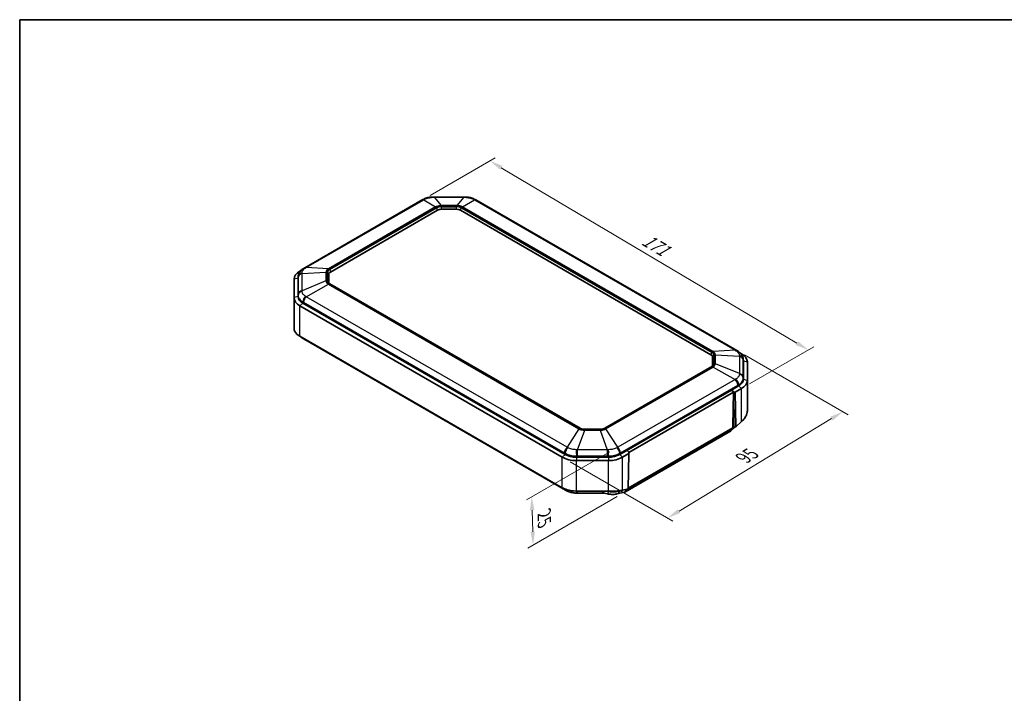
# Model space of a CAD drawing. Units: millimetres. Extents: x 29 to 3187, y 16 to 578.
# Drawn here: x 29 to 398, y 325 to 578 of the extents above; entities that cross this region are included whole.
import ezdxf

# ---------------------------------------------------------------- set-up
doc = ezdxf.new("R2010")
doc.units = ezdxf.units.MM
doc.header["$LTSCALE"] = 2
doc.layers.get('Defpoints').update_dxf_attribs({"lineweight": 25})
for name, color, linetype, lineweight in [('Border (ISO)', 7, 'Continuous', 35), ('Dimension (ISO)', 7, 'Continuous', 18), ('Visible (ISO)', 7, 'Continuous', 35), ('Visible Narrow (ISO)', 7, 'Continuous', 25)]:
    doc.layers.add(name, color=color, linetype=linetype, lineweight=lineweight)
doc.styles.add('Note Text (TK)', font='txt')
doc.dimstyles.new('Default - Method 1b (TK)', dxfattribs={"dimscale": 2, "dimtxt": 2.5, "dimasz": 2.5, "dimexe": 1, "dimexo": 1.5, "dimgap": 1, "dimtad": 1, "dimtoh": 1, "dimrnd": 1e-08, "dimdsep": 46, "dimtxsty": 'Note Text (TK)', "dimcen": 0.09, "dimdle": 5, "dimclrd": 100, "dimclre": 100, "dimclrt": 7, "dimadec": 1, "dimazin": 1, "dimtfac": 1, "dimtmove": 0, "dimatfit": 3, "dimfxl": 0, "dimtolj": 1, "dimlwd": -1, "dimlwe": -1, "dimarcsym": 0})

# ---------------------------------------------------------------- blocks, each defined once
blk = doc.blocks.new('図面枠 tk図枠')
at = {"layer": 'Border (ISO)'}
for q in [(405.5, 289), (14.5, 8)]:
    blk.add_line((14.5, 289), q, dxfattribs=at)
blk = doc.blocks.new('*D5')
at = {"layer": 'Defpoints', "color": 0, "transparency": 16777216}
for p in [(297.73, 453.98), (337.52, 431.01), (232.34, 413.94)]:
    blk.add_point(p, dxfattribs=at)
at = {"layer": 'Dimension (ISO)', "color": 100, "transparency": 16777216}
for p, q in [((300.69, 452.27), (339.49, 429.87)), ((276.11, 393.73), (333.24, 428.41)), ((235.3, 412.23), (273.81, 390))]:
    blk.add_line(p, q, dxfattribs=at)
for points in [[(332.81, 429.13), (333.67, 427.7), (337.52, 431.01)], [(275.68, 394.45), (276.54, 393.02), (271.83, 391.14)]]:
    blk.add_solid(points, dxfattribs=at)
at = {"layer": 'Dimension (ISO)', "color": 7, "transparency": 16777216, "insert": (299.27, 413.05), "char_height": 5, "attachment_point": 4, "rotation": 31.2574, "style": 'Note Text (TK)'}
blk.add_mtext('\\A1;{\\Q-28.743;\\W0.827;\\H0.816x; \\fＭＳ Ｐゴシック|b0|i0;\\H4.9746;95}', dxfattribs=at)
blk = doc.blocks.new('*D6')
at = {"layer": 'Defpoints', "color": 0, "transparency": 16777216}
for p in [(253.13, 417.69), (255.82, 400.86), (221.41, 380.99)]:
    blk.add_point(p, dxfattribs=at)
at = {"layer": 'Dimension (ISO)', "color": 100, "transparency": 16777216}
for p, q in [((250.18, 415.98), (218.94, 397.95)), ((252.87, 399.15), (219.44, 379.85)), ((221.05, 394.09), (221.27, 385.99))]:
    blk.add_line(p, q, dxfattribs=at)
for points in [[(221.88, 394.11), (220.21, 394.07), (220.91, 399.09)], [(222.1, 386.01), (220.44, 385.97), (221.41, 380.99)]]:
    blk.add_solid(points, dxfattribs=at)
at = {"layer": 'Dimension (ISO)', "color": 7, "transparency": 16777216, "insert": (225.54, 393.77), "char_height": 5, "attachment_point": 4, "rotation": 271.5798, "style": 'Note Text (TK)'}
blk.add_mtext('\\A1;{\\Q-28.420;\\W0.830;\\H0.816x; \\fＭＳ Ｐゴシック|b0|i0;\\H4.9746;25}', dxfattribs=at)
blk = doc.blocks.new('*D7')
at = {"layer": 'Defpoints', "color": 0, "transparency": 16777216}
for p in [(179.8, 510.4), (324.6, 454.16), (299.51, 439.68)]:
    blk.add_point(p, dxfattribs=at)
at = {"layer": 'Dimension (ISO)', "color": 100, "transparency": 16777216}
for p, q in [((182.78, 512.12), (207.17, 526.2)), ((209.48, 522.5), (320.3, 456.71)), ((302.49, 441.4), (326.59, 455.31))]:
    blk.add_line(p, q, dxfattribs=at)
for points in [[(209.9, 523.22), (209.05, 521.79), (205.18, 525.06)], [(320.73, 457.43), (319.88, 456), (324.6, 454.16)]]:
    blk.add_solid(points, dxfattribs=at)
at = {"layer": 'Dimension (ISO)', "color": 7, "transparency": 16777216, "insert": (262.01, 496.54), "char_height": 5, "attachment_point": 4, "rotation": 329.3044, "style": 'Note Text (TK)'}
blk.add_mtext('\\A1;{\\Q29.304;\\W0.822;\\H0.816x; \\fＭＳ Ｐゴシック|b0|i0;\\H4.9746;171}', dxfattribs=at)

msp = doc.modelspace()

# ---------------------------------------------------------------- linework, layer by layer
at = {"layer": 'Visible (ISO)'}
for p, q in [((135.8123, 485.0081), (179.7972, 510.4028)), ((184.3118, 511.5112), (195.4863, 511.5112)), ((200.0009, 510.4028), (297.7259, 453.9812)), ((145.4809, 483.3866), (185.5975, 506.5479)), ((187.0471, 506.8946), (192.751, 506.8946)), ((194.2006, 506.5479), (288.0573, 452.3597)), ((134.4346, 483.99), (134.0272, 483.7548)), ((131.8305, 480.693), (131.8305, 473.7647)), ((133.3305, 474.173), (133.3305, 481.1012)), ((133.3305, 474.173), (133.3305, 481.1012)), ((133.3623, 481.6821), (133.3343, 481.2237)), ((144.8805, 479.2565), (144.8805, 482.5497)), ((239.028, 424.8213), (145.1713, 479.0095)), ((131.8305, 462.3338), (131.8305, 473.7647)), ((134.0272, 470.7029), (232.3359, 413.9444)), ((233.3965, 414.965), (135.0879, 471.7235)), ((233.3965, 414.965), (135.0879, 471.7235)), ((232.3359, 402.5134), (134.0272, 459.2719)), ((135.8123, 458.0187), (233.5373, 401.5971)), ((288.6577, 451.5228), (288.6577, 448.2296)), ((299.511, 452.7279), (299.1036, 452.9632)), ((300.1759, 450.6552), (300.204, 450.1968)), ((288.3669, 447.9826), (248.2503, 424.8213)), ((300.2077, 450.0743), (300.2077, 443.1461)), ((300.2077, 450.0743), (300.2077, 443.1461)), ((301.7077, 442.7379), (301.7077, 449.6661)), ((298.4503, 440.6966), (253.8818, 414.965)), ((295.7512, 439.1383), (256.581, 416.5234)), ((296.4644, 438.3253), (295.7512, 439.1383)), ((298.4503, 440.6966), (295.7519, 439.1387)), ((295.7519, 439.1387), (296.4631, 438.4606)), ((297.1723, 438.3258), (299.511, 439.676)), ((301.7077, 431.3036), (301.7077, 442.7379)), ((296.4644, 438.3253), (257.2828, 415.7038)), ((296.2656, 425.5208), (296.4644, 438.3253)), ((296.4631, 438.4606), (296.6639, 425.2919)), ((297.1723, 438.3258), (296.4631, 438.4606)), ((297.371, 425.299), (297.1723, 438.3258)), ((246.4911, 424.4035), (240.7872, 424.4035)), ((257.0878, 402.3925), (296.2586, 425.0077)), ((297.0129, 425.1626), (295.5441, 423.8137)), ((296.2586, 425.0077), (295.7044, 424.0192)), ((296.272, 425.443), (296.2586, 425.0077)), ((296.2693, 425.3577), (296.6316, 425.1485)), ((296.78, 425.0739), (297.371, 425.299)), ((299.511, 427.3149), (297.371, 425.299)), ((295.4201, 423.7224), (255.8221, 400.8605)), ((249.6392, 413.9504), (237.6392, 413.9504)), ((249.6392, 413.9504), (237.6392, 413.9504)), ((256.5803, 416.5229), (253.8818, 414.965)), ((254.9425, 413.9444), (257.2812, 415.2946)), ((257.2833, 415.8402), (256.5803, 416.5229)), ((256.581, 416.5234), (256.5865, 416.5169)), ((257.2812, 415.2946), (257.0825, 402.0385)), ((257.2833, 415.8402), (257.2812, 415.2946)), ((237.6392, 412.6761), (249.6392, 412.6761)), ((249.3385, 401.2451), (237.6392, 401.2451)), ((238.0519, 400.4887), (246.9881, 400.4887)), ((249.2889, 400.173), (248.0321, 400.3965)), ((255.6262, 400.7843), (252.8422, 400.1568)), ((257.0825, 402.0385), (254.9425, 401.5833)), ((256.1064, 401.1573), (256.5351, 401.922)), ((256.2609, 401.7621), (256.2655, 401.8647))]:
    msp.add_line(p, q, dxfattribs=at)
for centre, major_axis, ratio, start_param, end_param in [((179.4781, 496.409), (10.3492, 14.8676), 0.55803502, 0.84641723, 0.87097809), ((184.3138, 495.4945), (19.7601, 0.0003), 0.81055798, 1.57088668, 1.59363754), ((195.4833, 495.4285), (19.847, -0.0005), 0.81033808, 1.54801085, 1.57066214), ((200.3251, 496.4903), (10.3007, -14.7825), 0.55764102, 2.2702727, 2.2949666), ((187.0471, 505.711), (-2.05, 0), 0.57735027, 4.71238898, 5.49778714), ((192.751, 505.711), (-2.05, 0), 0.57735027, 3.92699082, 4.71238898), ((139.3305, 480.693), (-7.5, 0), 0.57735027, 5.49778714, 6.28318531), ((138.9176, 465.7844), (8.7686, 20.5498), 0.68856118, 0.74242233, 0.76231643), ((139.3305, 481.1012), (-6, 0), 0.57735027, 6.2478226, 6.28318531), ((139.3305, 481.1012), (-6, 0), 0.57735027, 6.2478226, 6.28318531), ((146.9305, 482.5497), (-2.05, 0), 0.57735027, 5.49778714, 6.28318531), ((146.9305, 479.2565), (-2.05, 0), 0.57735027, 0, 0.0378418), ((139.3305, 473.7647), (-7.5, 0), 0.57735027, 0, 0.78539816), ((139.3305, 474.173), (-6, 0), 0.57735027, 0, 0.78539816), ((139.3305, 474.173), (-6, 0), 0.57735027, 0, 0.78539816), ((138.9176, 477.2424), (8.7686, -20.5498), 0.68856118, 5.52086888, 5.54076298), ((294.654, 434.7155), (8.8571, -20.5891), 0.68710697, 2.37728367, 2.39711474), ((286.6077, 451.5228), (2.05, 0), 0.57735027, 0, 0.78539816), ((294.2077, 449.6661), (7.5, 0), 0.57735027, 0, 0.78539816), ((294.2077, 450.0743), (6, 0), 0.57735027, 0, 0.03536271), ((294.2077, 450.0743), (6, 0), 0.57735027, 0, 0.03536271), ((286.6077, 448.2296), (2.05, 0), 0.57735027, 6.24534351, 6.28318531), ((294.2077, 443.1461), (6, 0), 0.57735027, 5.49778714, 6.28318531), ((294.2077, 443.1461), (6, 0), 0.57735027, 5.49778714, 6.28318531), ((294.2077, 442.7379), (7.5, 0), 0.57735027, 5.49778714, 6.28318531), ((296.6193, 425.7319), (0.2626, 0.4256), 0.55686057, 2.3899241, 2.59889144), ((297.371, 425.299), (-0.7071, -0.0053), 0.57229021, 0.00443882, 0.57686341), ((294.4465, 425.5211), (0.9488, -1.8123), 0.57878974, 0.0239257, 0.36070792), ((237.6392, 417.0062), (7.5, 0), 0.57735027, 3.92699082, 4.71238898), ((237.6392, 417.4145), (-6, 0), 0.57735027, 0.78539816, 1.57079633), ((237.6392, 417.4145), (-6, 0), 0.57735027, 0.78539816, 1.57079633), ((249.6392, 417.4145), (-6, 0), 0.57735027, 1.57079633, 2.35619449), ((249.6392, 417.4145), (-6, 0), 0.57735027, 1.57079633, 2.35619449), ((249.6392, 417.0062), (7.5, 0), 0.57735027, 4.71238898, 5.49778714), ((233.2182, 415.5909), (10.3492, -14.8676), 0.55803502, 5.41220722, 5.43676808), ((238.0539, 416.5054), (19.7601, -0.0003), 0.81055798, 4.68954777, 4.71229863), ((254.8485, 402.6592), (-0.9488, 1.8123), 0.57878974, 2.98845959, 3.50230058), ((254.8485, 402.6592), (-0.9488, 1.8123), 0.57878974, 3.50230058, 3.92470804)]:
    msp.add_ellipse(centre, major_axis=major_axis, ratio=ratio, start_param=start_param, end_param=end_param, dxfattribs=at)
for points, knots in [([(180.1227, 510.5865), (180.3433, 510.7082), (180.5736, 510.817), (181.0481, 511.0097), (181.2924, 511.0936), (181.7885, 511.2374), (182.0408, 511.2974), (182.554, 511.3954), (182.8132, 511.4331), (183.3364, 511.4865), (183.6001, 511.5022), (183.8622, 511.507)], [-0.311117349, -0.311117349, -0.311117349, -0.311117349, -0.248893879, -0.248893879, -0.186670409, -0.186670409, -0.124446939, -0.124446939, -0.06222347, -0.06222347, 0, 0, 0, 0]), ([(195.9359, 511.507), (196.198, 511.5022), (196.4625, 511.4865), (196.9885, 511.4326), (197.2502, 511.3945), (197.7635, 511.296), (198.0157, 511.2358), (198.5114, 511.0918), (198.7533, 511.0084), (199.2251, 510.8166), (199.4548, 510.7082), (199.6754, 510.5865)], [-0.311117349, -0.311117349, -0.311117349, -0.311117349, -0.248893879, -0.248893879, -0.186670409, -0.186670409, -0.124446939, -0.124446939, -0.06222347, -0.06222347, 0, 0, 0, 0]), ([(133.3623, 481.6821), (133.38, 481.9708), (133.4369, 482.2552), (133.6128, 482.7879), (133.7312, 483.0363), (134.0065, 483.4892), (134.1639, 483.6953), (134.5053, 484.0715), (134.6886, 484.241), (135.0751, 484.5504), (135.2781, 484.6901), (135.4876, 484.8164)], [-0.297080154, -0.297080154, -0.297080154, -0.297080154, -0.237664123, -0.237664123, -0.178248092, -0.178248092, -0.118832061, -0.118832061, -0.059416031, -0.059416031, 0, 0, 0, 0]), ([(145.1713, 479.0095), (145.1187, 479.0398), (145.0689, 479.0714), (144.9751, 479.1366), (144.9312, 479.1702), (144.8497, 479.2389), (144.8121, 479.274), (144.7433, 479.3452), (144.7122, 479.3813), (144.6566, 479.454), (144.632, 479.4906), (144.6108, 479.5272)], [0, 0, 0, 0, 0.092314005, 0.092314005, 0.18462801, 0.18462801, 0.276942015, 0.276942015, 0.36925602, 0.36925602, 0.461570025, 0.461570025, 0.461570025, 0.461570025]), ([(134.0272, 459.2719), (133.1689, 459.7675), (132.5239, 460.385), (131.9438, 461.468), (131.8305, 461.9008), (131.8305, 462.3338)], [-2.542091639, -2.542091639, -2.542091639, -2.542091639, -2.25086414, -2.25086414, -2.070935586, -2.070935586, -2.070935586, -2.070935586]), ([(134.4346, 459.0367), (134.5763, 458.8905), (134.7258, 458.756), (135.0751, 458.4763), (135.2781, 458.3366), (135.4876, 458.2104)], [-0.107393527, -0.107393527, -0.107393527, -0.107393527, -0.059416031, -0.059416031, 0, 0, 0, 0]), ([(298.0506, 453.7895), (298.2601, 453.6632), (298.4637, 453.5232), (298.8521, 453.2119), (299.037, 453.0406), (299.3786, 452.6632), (299.5354, 452.4573), (299.8102, 452.0033), (299.9273, 451.7562), (300.1015, 451.2268), (300.1582, 450.9436), (300.1759, 450.6552)], [-0.311117349, -0.311117349, -0.311117349, -0.311117349, -0.251703017, -0.251703017, -0.192288685, -0.192288685, -0.132874354, -0.132874354, -0.073460022, -0.073460022, -0.014045691, -0.014045691, -0.014045691, -0.014045691]), ([(288.9275, 448.5003), (288.9062, 448.4637), (288.8816, 448.4271), (288.826, 448.3544), (288.7949, 448.3183), (288.7261, 448.2471), (288.6885, 448.212), (288.607, 448.1433), (288.5631, 448.1097), (288.4694, 448.0446), (288.4195, 448.013), (288.3669, 447.9826)], [4.250818956, 4.250818956, 4.250818956, 4.250818956, 4.343132961, 4.343132961, 4.435446965, 4.435446965, 4.52776097, 4.52776097, 4.620074975, 4.620074975, 4.71238898, 4.71238898, 4.71238898, 4.71238898]), ([(301.3726, 429.8186), (301.3725, 429.8182), (301.3723, 429.8179), (301.3722, 429.8176), (301.1917, 429.3696), (300.9406, 428.9293), (300.3139, 428.0877), (299.9384, 427.6863), (299.511, 427.3149)], [-0.68869021, -0.68869021, -0.68869021, -0.68869021, -0.688583578, -0.688583578, -0.688583578, -0.536476519, -0.536476519, -0.38436946, -0.38436946, -0.38436946, -0.38436946]), ([(301.7077, 431.3036), (301.7077, 431.1035), (301.685, 430.8952), (301.6404, 430.6782), (301.6396, 430.6742), (301.6387, 430.6701), (301.6352, 430.6532), (301.6325, 430.6404), (301.6279, 430.6195), (301.6261, 430.6114), (301.6242, 430.6033), (301.5959, 430.478), (301.5604, 430.3498), (301.4761, 430.0881), (301.4273, 429.9546), (301.3726, 429.8186)], [-0.870932672, -0.870932672, -0.870932672, -0.870932672, -0.790261477, -0.790261477, -0.790261477, -0.788756804, -0.788756804, -0.784000448, -0.784000448, -0.781027726, -0.781027726, -0.781027726, -0.734858968, -0.734858968, -0.68869021, -0.68869021, -0.68869021, -0.68869021]), ([(240.7872, 424.4035), (240.6556, 424.4035), (240.5239, 424.4095), (240.2642, 424.4332), (240.1361, 424.451), (239.887, 424.4977), (239.7659, 424.5267), (239.534, 424.5949), (239.4232, 424.6341), (239.2149, 424.7215), (239.1175, 424.7696), (239.028, 424.8213)], [5.497787144, 5.497787144, 5.497787144, 5.497787144, 5.654866776, 5.654866776, 5.811946409, 5.811946409, 5.969026042, 5.969026042, 6.126105675, 6.126105675, 6.283185307, 6.283185307, 6.283185307, 6.283185307]), ([(248.2503, 424.8213), (248.1609, 424.7696), (248.0634, 424.7215), (247.8551, 424.6341), (247.7443, 424.5949), (247.5124, 424.5267), (247.3914, 424.4977), (247.1422, 424.451), (247.0141, 424.4332), (246.7544, 424.4095), (246.6228, 424.4035), (246.4911, 424.4035)], [4.71238898, 4.71238898, 4.71238898, 4.71238898, 4.869468613, 4.869468613, 5.026548246, 5.026548246, 5.183627878, 5.183627878, 5.340707511, 5.340707511, 5.497787144, 5.497787144, 5.497787144, 5.497787144]), ([(237.6392, 401.2451), (236.4253, 401.2451), (235.213, 401.4185), (233.4764, 401.9474), (232.8662, 402.2072), (232.3359, 402.5134)], [-16.916189253, -16.916189253, -16.916189253, -16.916189253, -16.624969047, -16.624969047, -16.4450332, -16.4450332, -16.4450332, -16.4450332]), ([(233.8629, 401.4134), (234.0834, 401.2917), (234.3137, 401.1829), (234.7882, 400.9902), (235.0325, 400.9062), (235.5287, 400.7625), (235.7809, 400.7025), (236.2941, 400.6044), (236.5533, 400.5668), (237.0765, 400.5134), (237.3402, 400.4977), (237.6024, 400.4929)], [-0.311117349, -0.311117349, -0.311117349, -0.311117349, -0.248893879, -0.248893879, -0.186670409, -0.186670409, -0.124446939, -0.124446939, -0.06222347, -0.06222347, 0, 0, 0, 0]), ([(246.9881, 400.4887), (247.0577, 400.4887), (247.1275, 400.4875), (247.2673, 400.4825), (247.3373, 400.4788), (247.4772, 400.469), (247.5471, 400.4628), (247.6866, 400.448), (247.7561, 400.4394), (247.8947, 400.4198), (247.9636, 400.4087), (248.0321, 400.3965)], [-0.6654381044, -0.6654381044, -0.6654381044, -0.6654381044, -0.6630240257, -0.6630240257, -0.660609947, -0.660609947, -0.6581958684, -0.6581958684, -0.6557817897, -0.6557817897, -0.653367711, -0.653367711, -0.653367711, -0.653367711]), ([(252.8422, 400.1568), (252.6192, 400.1066), (252.3941, 400.07), (251.9372, 400.018), (251.7054, 400.0027), (251.235, 399.9905), (250.9964, 399.9936), (250.514, 400.0169), (250.2703, 400.037), (249.7805, 400.0932), (249.5345, 400.1293), (249.2889, 400.173)], [-1.586586457, -1.586586457, -1.586586457, -1.586586457, -1.428594421, -1.428594421, -1.270602385, -1.270602385, -1.112610349, -1.112610349, -0.954618313, -0.954618313, -0.796626277, -0.796626277, -0.796626277, -0.796626277]), ([(251.8561, 401.2302), (251.7942, 401.2309), (251.7318, 401.2316), (251.669, 401.232), (251.5207, 401.2332), (251.3701, 401.2336), (251.065, 401.234), (250.9107, 401.234), (250.755, 401.234), (250.7239, 401.234), (250.6927, 401.234), (250.6303, 401.2341), (250.599, 401.2341), (250.5677, 401.2342), (250.2609, 401.2346), (249.9502, 401.2362), (249.6392, 401.2418)], [-18.298434555, -18.298434555, -18.298434555, -18.298434555, -18.282289041, -18.282289041, -18.282289041, -18.244193077, -18.244193077, -18.206097113, -18.206097113, -18.206097113, -18.19847792, -18.19847792, -18.190858727, -18.190858727, -18.190858727, -18.116192167, -18.116192167, -18.116192167, -18.116192167]), ([(254.9425, 401.5833), (254.5371, 401.4675), (254.0852, 401.3786), (253.0557, 401.2528), (252.4697, 401.2226), (251.8561, 401.2302)], [-18.602755346, -18.602755346, -18.602755346, -18.602755346, -18.458489493, -18.458489493, -18.298434555, -18.298434555, -18.298434555, -18.298434555])]:
    msp.add_open_spline(points, degree=3, knots=knots, dxfattribs=at)
for points in [[(296.6316, 425.1485), (296.6765, 425.1226), (296.7262, 425.0976), (296.78, 425.0739)], [(249.6392, 401.2418), (249.539, 401.244), (249.4388, 401.2451), (249.3385, 401.2451)]]:
    msp.add_open_spline(points, degree=3, dxfattribs=at)
at = {"layer": 'Visible Narrow (ISO)'}
for p, q in [((136.4238, 485.0705), (180.4087, 510.4652)), ((180.4087, 510.4652), (184.8591, 507.7923)), ((184.3118, 511.3986), (184.3118, 511.5112)), ((184.3118, 511.3986), (187.0067, 508.3059)), ((184.3118, 511.3986), (195.4863, 511.3986)), ((195.4863, 511.3986), (192.7914, 508.3059)), ((194.939, 507.7923), (199.3894, 510.4652)), ((195.4863, 511.5112), (195.4863, 511.3986)), ((199.3894, 510.4652), (297.1144, 454.0436)), ((184.8591, 507.7923), (144.6854, 484.598)), ((144.8797, 484.5173), (185.0533, 507.7115)), ((185.1879, 507.6009), (145.0713, 484.4396)), ((145.2003, 484.2688), (185.3168, 507.4302)), ((185.5975, 506.5479), (185.3168, 507.4302)), ((187.0067, 508.3059), (187.0067, 508.1787)), ((192.7914, 508.3059), (187.0067, 508.3059)), ((187.0067, 508.1787), (192.7914, 508.1787)), ((187.0471, 508.0455), (187.0471, 507.8439)), ((192.751, 508.0455), (187.0471, 508.0455)), ((187.0471, 507.8439), (192.751, 507.8439)), ((187.0471, 506.8946), (187.0471, 507.8439)), ((192.751, 508.0455), (192.751, 507.8439)), ((192.751, 506.8946), (192.751, 507.8439)), ((192.7914, 508.1787), (192.7914, 508.3059)), ((194.2006, 506.5479), (194.4813, 507.4302)), ((194.4813, 507.4302), (288.3379, 453.242)), ((288.4669, 453.4127), (194.6102, 507.6009)), ((194.7448, 507.7115), (288.6585, 453.4904)), ((288.8528, 453.5711), (194.939, 507.7923)), ((134.1955, 483.7224), (134.0272, 483.7548)), ((144.6854, 484.598), (136.4238, 485.0705)), ((145.2003, 484.2688), (145.4809, 483.3866)), ((133.3305, 481.1012), (131.8305, 480.693)), ((133.3305, 481.1012), (133.3588, 481.5627)), ((133.359, 481.3284), (133.359, 474.8768)), ((134.8071, 482.817), (143.7958, 483.3581)), ((134.8071, 476.3654), (134.8071, 482.817)), ((143.7958, 480.0183), (134.8071, 476.3654)), ((143.7958, 483.3581), (143.7958, 480.0183)), ((144.0706, 480.0497), (144.0706, 483.3895)), ((144.3012, 483.3662), (144.3012, 480.073)), ((144.4836, 479.9767), (144.4836, 483.2699)), ((144.8805, 482.5497), (144.4836, 483.2699)), ((144.8805, 479.2565), (144.4836, 479.9767)), ((136.4238, 474.112), (144.6854, 478.7783)), ((144.6854, 478.7783), (238.5992, 424.5572)), ((238.7934, 424.7008), (144.8797, 478.9219)), ((145.0713, 478.9996), (238.928, 424.8114)), ((133.3305, 474.173), (131.8305, 473.7647)), ((133.3588, 474.6345), (133.3305, 474.173)), ((234.1488, 417.6904), (136.4238, 474.112)), ((135.0879, 471.7235), (134.0272, 470.7029)), ((134.0272, 459.2719), (134.0272, 470.7029)), ((135.0879, 471.7235), (135.1079, 472.1966)), ((135.3999, 472.0322), (233.1248, 415.6106)), ((297.1144, 454.0436), (288.8528, 453.5711)), ((288.0573, 452.3597), (288.3379, 453.242)), ((288.6577, 451.5228), (289.0546, 452.243)), ((289.0546, 452.243), (289.0546, 448.9498)), ((289.237, 449.0461), (289.237, 452.3393)), ((289.4677, 452.3626), (289.4677, 449.0228)), ((289.7424, 448.9914), (289.7424, 452.3312)), ((289.7424, 452.3312), (298.7311, 451.7902)), ((298.7311, 451.7902), (298.7311, 445.3385)), ((299.3427, 452.6956), (299.511, 452.7279)), ((300.1792, 443.8499), (300.1792, 450.3016)), ((300.1794, 450.5359), (300.2077, 450.0743)), ((248.3503, 424.8114), (288.4669, 447.9727)), ((288.6585, 447.895), (248.4849, 424.7008)), ((248.6791, 424.5572), (288.8528, 447.7515)), ((288.6577, 448.2296), (289.0546, 448.9498)), ((288.8528, 447.7515), (297.1144, 443.0851)), ((298.7311, 445.3385), (289.7424, 448.9914)), ((300.2077, 450.0743), (301.7077, 449.6661)), ((297.1144, 443.0851), (253.1295, 417.6904)), ((300.2077, 443.1461), (300.1794, 443.6077)), ((300.2077, 443.1461), (301.7077, 442.7379)), ((254.1535, 415.6106), (298.1384, 441.0053)), ((298.4304, 441.1697), (298.4503, 440.6966)), ((298.4503, 440.6966), (299.511, 439.676)), ((299.511, 427.3149), (299.511, 439.676)), ((238.5992, 424.5572), (234.1488, 417.6904)), ((240.7872, 424.3668), (240.7872, 424.4035)), ((240.7872, 424.3668), (246.4911, 424.3668)), ((246.4911, 424.3668), (246.4911, 424.4035)), ((253.1295, 417.6904), (248.6791, 424.5572)), ((296.5078, 425.22), (296.2393, 424.9734)), ((296.6639, 425.2919), (296.2656, 425.5219)), ((238.0519, 416.757), (240.7468, 424.0436)), ((246.5315, 424.2336), (240.7468, 424.2336)), ((240.7468, 424.0436), (240.7468, 424.2336)), ((240.7468, 424.0436), (246.5315, 424.0436)), ((246.5315, 424.0436), (246.5315, 424.2336)), ((246.5315, 424.0436), (249.2265, 416.757)), ((295.7044, 424.0192), (256.1064, 401.1573)), ((233.3965, 414.965), (232.3359, 413.9444)), ((232.3359, 402.5134), (232.3359, 413.9444)), ((233.4165, 415.438), (233.3965, 414.965)), ((237.6392, 413.9504), (237.6392, 414.4282)), ((237.6392, 413.9504), (237.6392, 412.6761)), ((249.2265, 416.757), (238.0519, 416.757)), ((238.0519, 414.4323), (238.0519, 416.757)), ((238.0519, 414.4323), (249.2265, 414.4323)), ((249.2265, 416.757), (249.2265, 414.4323)), ((249.6392, 414.4282), (249.6392, 413.9504)), ((249.6392, 413.9504), (249.6392, 412.6761)), ((253.8818, 414.965), (253.8618, 415.438)), ((253.8818, 414.965), (254.9425, 413.9444)), ((254.9425, 401.5833), (254.9425, 413.9444)), ((237.6392, 401.2451), (237.6392, 412.6761)), ((249.6392, 401.2418), (249.6392, 412.6761)), ((238.0519, 400.4887), (238.0519, 401.2451)), ((249.6392, 400.9073), (247.7397, 401.2451)), ((249.6392, 401.2418), (249.6392, 400.9073)), ((256.2609, 401.7621), (253.8149, 401.2109)), ((253.821, 401.3487), (253.8149, 401.2109))]:
    msp.add_line(p, q, dxfattribs=at)
for centre, major_axis, ratio, start_param, end_param in [((180.7972, 508.6707), (-1, 1.7321), 0.57735027, 5.7760868, 6.28318531), ((181.0888, 508.8353), (-0.9661, 1.7512), 0.59135607, 5.78073639, 6.28318531), ((183.899, 509.5074), (-0.0368, 1.9997), 0.01444317, 0, 0.34377244), ((195.899, 509.5074), (0.0368, 1.9997), 0.01444317, 5.93941287, 6.28318531), ((198.7093, 508.8353), (0.9661, 1.7512), 0.59135607, 0, 0.50244892), ((199.0009, 508.6707), (1, 1.7321), 0.57735027, 0, 0.5070985), ((185.0533, 506.895), (-0.5, 0.866), 0.57735027, 5.49778714, 5.7760868), ((187.0471, 506.5275), (-2.6293, 0), 0.57735027, 4.71238898, 5.49778714), ((185.1879, 507.4376), (-0.1, 0.1732), 0.57735027, 4.34984474, 5.49778714), ((187.0471, 506.4312), (2.4469, 0), 0.57735027, 1.57079633, 2.35619449), ((192.751, 506.5275), (-2.6293, 0), 0.57735027, 3.92699082, 4.71238898), ((192.751, 506.4312), (2.4469, 0), 0.57735027, 0.78539816, 1.57079633), ((194.6102, 507.4376), (0.1, 0.1732), 0.57735027, 0.78539816, 1.93334056), ((194.7448, 506.895), (0.5, 0.866), 0.57735027, 0.5070985, 0.78539816), ((136.5203, 483.1037), (-1.0327, 1.7127), 0.56302847, 5.75853128, 6.28318531), ((136.8123, 483.276), (-1, 1.7321), 0.57735027, 5.7760868, 6.28318531), ((146.9305, 483.3662), (-2.6293, 0), 0.57735027, 5.49778714, 6.28318531), ((146.9305, 483.2699), (-2.4469, 0), 0.57735027, 5.49778714, 6.28318531), ((144.8797, 483.7008), (-0.5, 0.866), 0.57735027, 5.49778714, 5.7760868), ((145.0713, 484.2763), (-0.1, 0.1732), 0.57735027, 4.34984474, 5.49778714), ((135.3563, 481.4812), (-2, -0.0042), 0.82976247, 4.98224017, 6.23150376), ((135.3565, 481.2469), (-2, 0), 0.81649658, 4.99068864, 6.23322691), ((144.0706, 482.573), (-1, 0), 0.81649658, 4.71238898, 4.99068864), ((144.0706, 479.2332), (-1, 0), 0.81649658, 4.71238898, 4.99068864), ((144.3012, 483.2029), (-0.2, 0), 0.81649658, 3.56444658, 4.71238898), ((144.3012, 479.9097), (-0.2, 0), 0.81649658, 3.56444658, 4.71238898), ((146.9305, 480.073), (-2.6293, 0), 0.57735027, 0, 0.78539816), ((146.9305, 479.9767), (-2.4469, 0), 0.57735027, 0, 0.32382814), ((135.3563, 474.553), (-2, 0.0039), 0.8027838, 4.98554978, 6.23481337), ((135.3565, 474.7952), (-2, 0), 0.81649658, 4.99068864, 6.23322691), ((144.8797, 478.1054), (-0.5, -0.866), 0.57735027, 3.92699082, 4.20529048), ((145.0713, 478.8363), (0.1, 0.1732), 0.57735027, 0, 0.78539816), ((136.5203, 472.9305), (0.9626, 1.7531), 0.59000714, 1.04443006, 2.29369365), ((136.8123, 472.7661), (-1, -1.7321), 0.57735027, 4.20529048, 5.44782875), ((136.5203, 459.9231), (-1.0327, -1.7127), 0.56302847, 5.8552793, 6.28318531), ((136.8123, 459.7507), (-1, -1.7321), 0.57735027, 5.84047849, 6.28318531), ((296.7259, 452.2492), (1, 1.7321), 0.57735027, 0, 0.5070985), ((297.0179, 452.0768), (1.0327, 1.7127), 0.56302847, 0, 0.52465403), ((288.4669, 453.2494), (0.1, 0.1732), 0.57735027, 0.78539816, 1.93334056), ((286.6077, 452.243), (2.4469, 0), 0.57735027, 0, 0.78539816), ((286.6077, 452.3393), (2.6293, 0), 0.57735027, 0, 0.78539816), ((288.6585, 452.6739), (0.5, 0.866), 0.57735027, 0.5070985, 0.78539816), ((289.237, 452.176), (-0.2, 0), 0.81649658, 4.71238898, 5.86033138), ((289.4677, 451.5461), (1, 0), 0.81649658, 1.29249667, 1.57079633), ((298.1819, 450.4543), (2, -0.0042), 0.82976247, 0.05168155, 1.30094514), ((298.1817, 450.22), (2, 0), 0.81649658, 0.0499584, 1.29249667), ((288.4669, 447.8094), (-0.1, 0.1732), 0.57735027, 5.49778714, 6.28318531), ((286.6077, 449.0461), (2.6293, 0), 0.57735027, 5.49778714, 6.28318531), ((288.6585, 447.0785), (0.5, -0.866), 0.57735027, 2.07789483, 2.35619449), ((286.6077, 448.9498), (2.4469, 0), 0.57735027, 5.95935717, 6.28318531), ((289.237, 448.8828), (0.2, 0), 0.81649658, 1.57079633, 2.71873873), ((289.4677, 448.2063), (1, 0), 0.81649658, 1.29249667, 1.57079633), ((296.7259, 441.7392), (-1, 1.7321), 0.57735027, 3.97694921, 5.21948748), ((297.0179, 441.9036), (0.9626, -1.7531), 0.59000714, 0.84789901, 2.0971626), ((298.1819, 443.5261), (2, 0.0039), 0.8027838, 0.04837193, 1.29763552), ((298.1817, 443.7684), (2, 0), 0.81649658, 0.0499584, 1.29249667), ((238.7934, 423.8843), (-0.5, -0.866), 0.57735027, 3.92699082, 4.20529048), ((238.928, 424.6481), (0.1, 0.1732), 0.57735027, 0, 0.78539816), ((240.7872, 425.8848), (2.6293, 0), 0.57735027, 3.92699082, 4.71238898), ((246.4911, 425.8848), (2.6293, 0), 0.57735027, 4.71238898, 5.49778714), ((248.3503, 424.6481), (-0.1, 0.1732), 0.57735027, 5.49778714, 6.28318531), ((248.4849, 423.8843), (0.5, -0.866), 0.57735027, 2.07789483, 2.35619449), ((234.5373, 416.3445), (1, 1.7321), 0.57735027, 1.06369782, 2.30623609), ((234.829, 416.172), (-1.0362, -1.7107), 0.5643774, 4.21056296, 5.45982655), ((252.4494, 416.172), (-1.0362, 1.7107), 0.5643774, 3.96495141, 5.214215), ((252.741, 416.3445), (1, -1.7321), 0.57735027, 0.83535656, 2.07789483), ((237.6392, 415.4999), (-0.0395, 1.9996), 0.01253549, 0.88693023, 2.13619382), ((249.6392, 415.4999), (-0.0395, -1.9996), 0.01253549, 1.00539884, 2.25466243), ((234.5373, 403.3292), (-1, -1.7321), 0.57735027, 5.77676088, 6.28318531), ((234.829, 403.1646), (-0.9661, -1.7512), 0.59135607, 5.72695258, 6.28318531), ((237.6392, 402.4925), (-0.0368, -1.9997), 0.01444317, 0, 0.89747396), ((247.6906, 402.4887), (0.75, 1.9916), 0.24349935, 3.23303133, 4.13283238), ((247.6906, 402.4887), (0.3522, -2.0922), 0.11797408, 5.32885265, 6.24110782), ((249.6392, 402.1421), (-0.3502, -1.9691), 0.13615822, 0, 0.91742861), ((252.4024, 402.1079), (0.4397, -1.9511), 0.73301932, 0, 0.93624845)]:
    msp.add_ellipse(centre, major_axis=major_axis, ratio=ratio, start_param=start_param, end_param=end_param, dxfattribs=at)
for points, knots in [([(180.4087, 510.4652), (180.4642, 510.496), (180.5197, 510.5264), (180.6304, 510.5864), (180.6857, 510.616), (180.7409, 510.6452)], [-0.04127405, -0.04127405, -0.04127405, -0.04127405, -0.020637025, -0.020637025, 0, 0, 0, 0]), ([(180.7409, 510.6452), (180.9488, 510.7552), (181.1765, 510.8561), (181.6607, 511.0339), (181.9161, 511.1104), (182.1809, 511.1736), (182.418, 511.2302), (182.6638, 511.2764), (183.2213, 511.3545), (183.5385, 511.3808), (183.8547, 511.3898)], [-0.311117349, -0.311117349, -0.311117349, -0.311117349, -0.233338011, -0.233338011, -0.155558674, -0.155558674, -0.155558674, -0.085949932, -0.085949932, 0, 0, 0, 0]), ([(183.8547, 511.3898), (183.9306, 511.392), (184.0066, 511.3938), (184.159, 511.3968), (184.2353, 511.3979), (184.3118, 511.3986)], [-0.04127405, -0.04127405, -0.04127405, -0.04127405, -0.020637025, -0.020637025, 0, 0, 0, 0]), ([(195.4863, 511.3986), (195.5628, 511.3979), (195.6391, 511.3968), (195.7915, 511.3938), (195.8675, 511.392), (195.9434, 511.3898)], [-0.04127405, -0.04127405, -0.04127405, -0.04127405, -0.020637025, -0.020637025, 0, 0, 0, 0]), ([(195.9434, 511.3898), (196.2296, 511.3817), (196.5175, 511.3593), (197.0818, 511.2863), (197.3571, 511.2359), (197.6219, 511.1725), (197.8588, 511.1158), (198.0884, 511.0483), (198.5744, 510.8768), (198.8275, 510.7667), (199.0572, 510.6452)], [-0.311117349, -0.311117349, -0.311117349, -0.311117349, -0.233338011, -0.233338011, -0.155558674, -0.155558674, -0.155558674, -0.085949932, -0.085949932, 0, 0, 0, 0]), ([(199.0572, 510.6452), (199.1124, 510.616), (199.1677, 510.5864), (199.2784, 510.5264), (199.3339, 510.496), (199.3894, 510.4652)], [-0.04127405, -0.04127405, -0.04127405, -0.04127405, -0.020637025, -0.020637025, 0, 0, 0, 0]), ([(187.0067, 508.3059), (186.7002, 508.3032), (186.3955, 508.2745), (185.8201, 508.1693), (185.549, 508.0941), (185.1422, 507.9366), (184.9947, 507.8678), (184.8591, 507.7923)], [-0.216153424, -0.216153424, -0.216153424, -0.216153424, -0.132587938, -0.132587938, -0.050995361, -0.050995361, 0, 0, 0, 0]), ([(185.0533, 507.7115), (185.1735, 507.7809), (185.306, 507.8444), (185.6742, 507.9896), (185.9222, 508.0587), (186.4489, 508.1539), (186.7281, 508.1787), (187.0067, 508.1787)], [0, 0, 0, 0, 0.050995361, 0.050995361, 0.132587938, 0.132587938, 0.216153424, 0.216153424, 0.216153424, 0.216153424]), ([(194.939, 507.7923), (194.7832, 507.8791), (194.6123, 507.9566), (194.2783, 508.0789), (194.1168, 508.1273), (193.95, 508.1673), (193.7678, 508.2109), (193.5779, 508.2448), (193.1885, 508.2915), (192.9896, 508.3041), (192.7914, 508.3059)], [-0.216153424, -0.216153424, -0.216153424, -0.216153424, -0.157551277, -0.157551277, -0.108076712, -0.108076712, -0.108076712, -0.054038356, -0.054038356, 0, 0, 0, 0]), ([(192.7914, 508.1787), (192.9715, 508.1787), (193.1533, 508.1683), (193.5096, 508.1272), (193.6837, 508.0965), (193.8502, 508.0566), (194.0027, 508.0201), (194.15, 507.9755), (194.4528, 507.8629), (194.6066, 507.7913), (194.7448, 507.7115)], [0, 0, 0, 0, 0.054038356, 0.054038356, 0.108076712, 0.108076712, 0.108076712, 0.157551277, 0.157551277, 0.216153424, 0.216153424, 0.216153424, 0.216153424]), ([(134.8198, 483.0795), (134.8277, 483.2411), (134.8618, 483.4047), (134.9822, 483.7271), (135.0681, 483.8851), (135.1779, 484.038), (135.2762, 484.1748), (135.3943, 484.3081), (135.6967, 484.5918), (135.8921, 484.7407), (136.1095, 484.8773)], [-0.311117349, -0.311117349, -0.311117349, -0.311117349, -0.233338011, -0.233338011, -0.155558674, -0.155558674, -0.155558674, -0.085949932, -0.085949932, 0, 0, 0, 0]), ([(136.1095, 484.8773), (136.1617, 484.9101), (136.214, 484.9426), (136.3188, 485.007), (136.3712, 485.0389), (136.4238, 485.0705)], [-0.04127405, -0.04127405, -0.04127405, -0.04127405, -0.020637025, -0.020637025, 0, 0, 0, 0]), ([(144.6854, 484.598), (144.4742, 484.4715), (144.2949, 484.3271), (144.0179, 484.018), (143.918, 483.8541), (143.8215, 483.5763), (143.8006, 483.4672), (143.7958, 483.3581)], [-0.216153424, -0.216153424, -0.216153424, -0.216153424, -0.132587938, -0.132587938, -0.050995361, -0.050995361, 0, 0, 0, 0]), ([(144.0706, 483.3895), (144.0706, 483.4876), (144.0865, 483.5866), (144.1691, 483.8395), (144.2597, 483.9897), (144.5155, 484.272), (144.6827, 484.4035), (144.8797, 484.5173)], [0, 0, 0, 0, 0.050995361, 0.050995361, 0.132587938, 0.132587938, 0.216153424, 0.216153424, 0.216153424, 0.216153424]), ([(133.3588, 481.5627), (133.3588, 481.5243), (133.3589, 481.4856), (133.359, 481.4075), (133.359, 481.3681), (133.359, 481.3284)], [0, 0, 0, 0, 0.020637025, 0.020637025, 0.04127405, 0.04127405, 0.04127405, 0.04127405]), ([(134.8071, 482.817), (134.8092, 482.8617), (134.8113, 482.9059), (134.8155, 482.9933), (134.8177, 483.0366), (134.8198, 483.0795)], [-0.04127405, -0.04127405, -0.04127405, -0.04127405, -0.020637025, -0.020637025, 0, 0, 0, 0]), ([(143.7958, 480.0183), (143.8036, 479.8431), (143.8549, 479.6681), (144.0383, 479.3366), (144.1683, 479.1799), (144.4387, 478.9437), (144.5565, 478.8577), (144.6854, 478.7783)], [-0.216153424, -0.216153424, -0.216153424, -0.216153424, -0.132587938, -0.132587938, -0.050995361, -0.050995361, 0, 0, 0, 0]), ([(144.8797, 478.9219), (144.7595, 478.9913), (144.6495, 479.0678), (144.3981, 479.2804), (144.2783, 479.4235), (144.1134, 479.7276), (144.0706, 479.8889), (144.0706, 480.0497)], [0, 0, 0, 0, 0.050995361, 0.050995361, 0.132587938, 0.132587938, 0.216153424, 0.216153424, 0.216153424, 0.216153424]), ([(134.8198, 476.1001), (134.8177, 476.1448), (134.8155, 476.1894), (134.8113, 476.2778), (134.8092, 476.3218), (134.8071, 476.3654)], [-0.04127405, -0.04127405, -0.04127405, -0.04127405, -0.020637025, -0.020637025, 0, 0, 0, 0]), ([(136.1095, 474.3023), (135.9128, 474.4188), (135.7333, 474.5476), (135.4195, 474.8237), (135.2855, 474.9703), (135.176, 475.1232), (135.0779, 475.2601), (134.9991, 475.4027), (134.8693, 475.7277), (134.8285, 475.9136), (134.8198, 476.1001)], [-0.311117349, -0.311117349, -0.311117349, -0.311117349, -0.233338011, -0.233338011, -0.155558674, -0.155558674, -0.155558674, -0.085949932, -0.085949932, 0, 0, 0, 0]), ([(133.3588, 474.6345), (133.3584, 474.3806), (133.4053, 474.1267), (133.5725, 473.6832), (133.6778, 473.4885), (133.8112, 473.3022), (133.9603, 473.0941), (134.1451, 472.8952), (134.5814, 472.5229), (134.8322, 472.3505), (135.1079, 472.1966)], [0, 0, 0, 0, 0.085949932, 0.085949932, 0.155558674, 0.155558674, 0.155558674, 0.233338011, 0.233338011, 0.311117349, 0.311117349, 0.311117349, 0.311117349]), ([(133.359, 474.8768), (133.359, 474.8371), (133.359, 474.797), (133.3589, 474.7162), (133.3588, 474.6755), (133.3588, 474.6345)], [0, 0, 0, 0, 0.020637025, 0.020637025, 0.04127405, 0.04127405, 0.04127405, 0.04127405]), ([(136.4238, 474.112), (136.3712, 474.1445), (136.3188, 474.1767), (136.214, 474.2401), (136.1617, 474.2714), (136.1095, 474.3023)], [-0.04127405, -0.04127405, -0.04127405, -0.04127405, -0.020637025, -0.020637025, 0, 0, 0, 0]), ([(135.1079, 472.1966), (135.1565, 472.1698), (135.2052, 472.1428), (135.3026, 472.088), (135.3512, 472.0603), (135.3999, 472.0322)], [0, 0, 0, 0, 0.020637025, 0.020637025, 0.04127405, 0.04127405, 0.04127405, 0.04127405]), ([(297.1144, 454.0436), (297.167, 454.012), (297.2195, 453.9801), (297.3242, 453.9157), (297.3765, 453.8832), (297.4287, 453.8504)], [-0.04127405, -0.04127405, -0.04127405, -0.04127405, -0.020637025, -0.020637025, 0, 0, 0, 0]), ([(288.6585, 453.4904), (288.7787, 453.421), (288.8887, 453.3445), (289.1401, 453.1319), (289.2599, 452.9888), (289.4248, 452.6847), (289.4677, 452.5234), (289.4677, 452.3626)], [0, 0, 0, 0, 0.050995361, 0.050995361, 0.132587938, 0.132587938, 0.216153424, 0.216153424, 0.216153424, 0.216153424]), ([(289.7424, 452.3312), (289.7346, 452.51), (289.6834, 452.6868), (289.4999, 453.0197), (289.37, 453.1761), (289.0996, 453.4096), (288.9817, 453.4939), (288.8528, 453.5711)], [-0.216153424, -0.216153424, -0.216153424, -0.216153424, -0.132587938, -0.132587938, -0.050995361, -0.050995361, 0, 0, 0, 0]), ([(297.4287, 453.8504), (297.6254, 453.7268), (297.8049, 453.5927), (298.1188, 453.3096), (298.2527, 453.1613), (298.3623, 453.0084), (298.4603, 452.8716), (298.5391, 452.7303), (298.6689, 452.4115), (298.7097, 452.2312), (298.7185, 452.0527)], [-0.311117349, -0.311117349, -0.311117349, -0.311117349, -0.233338011, -0.233338011, -0.155558674, -0.155558674, -0.155558674, -0.085949932, -0.085949932, 0, 0, 0, 0]), ([(298.7185, 452.0527), (298.7206, 452.0098), (298.7227, 451.9665), (298.7269, 451.879), (298.729, 451.8348), (298.7311, 451.7902)], [-0.04127405, -0.04127405, -0.04127405, -0.04127405, -0.020637025, -0.020637025, 0, 0, 0, 0]), ([(300.1792, 450.3016), (300.1792, 450.3413), (300.1792, 450.3807), (300.1793, 450.4587), (300.1794, 450.4975), (300.1794, 450.5359)], [0, 0, 0, 0, 0.020637025, 0.020637025, 0.04127405, 0.04127405, 0.04127405, 0.04127405]), ([(289.4677, 449.0228), (289.4677, 448.9247), (289.4517, 448.8257), (289.3691, 448.5728), (289.2785, 448.4226), (289.0227, 448.1403), (288.8555, 448.0088), (288.6585, 447.895)], [0, 0, 0, 0, 0.050995361, 0.050995361, 0.132587938, 0.132587938, 0.216153424, 0.216153424, 0.216153424, 0.216153424]), ([(288.8528, 447.7515), (289.064, 447.8816), (289.2433, 448.0278), (289.5204, 448.3383), (289.6202, 448.5019), (289.7167, 448.777), (289.7376, 448.8845), (289.7424, 448.9914)], [-0.216153424, -0.216153424, -0.216153424, -0.216153424, -0.132587938, -0.132587938, -0.050995361, -0.050995361, 0, 0, 0, 0]), ([(297.4287, 443.2754), (297.3765, 443.2445), (297.3242, 443.2132), (297.2195, 443.1498), (297.167, 443.1177), (297.1144, 443.0851)], [-0.04127405, -0.04127405, -0.04127405, -0.04127405, -0.020637025, -0.020637025, 0, 0, 0, 0]), ([(298.7185, 445.0732), (298.7105, 444.9044), (298.6764, 444.7355), (298.556, 444.4062), (298.4701, 444.2464), (298.3603, 444.0936), (298.262, 443.9568), (298.1439, 443.8249), (297.8415, 443.5475), (297.6461, 443.4041), (297.4287, 443.2754)], [-0.311117349, -0.311117349, -0.311117349, -0.311117349, -0.233338011, -0.233338011, -0.155558674, -0.155558674, -0.155558674, -0.085949932, -0.085949932, 0, 0, 0, 0]), ([(298.4304, 441.1697), (298.7349, 441.3398), (299.008, 441.5318), (299.4278, 441.9065), (299.5906, 442.0855), (299.7244, 442.2717), (299.8739, 442.4797), (299.9882, 442.6978), (300.1415, 443.1473), (300.1797, 443.3778), (300.1794, 443.6077)], [0, 0, 0, 0, 0.085949932, 0.085949932, 0.155558674, 0.155558674, 0.155558674, 0.233338011, 0.233338011, 0.311117349, 0.311117349, 0.311117349, 0.311117349]), ([(298.7311, 445.3385), (298.729, 445.2949), (298.7269, 445.2509), (298.7227, 445.1625), (298.7206, 445.118), (298.7185, 445.0732)], [-0.04127405, -0.04127405, -0.04127405, -0.04127405, -0.020637025, -0.020637025, 0, 0, 0, 0]), ([(300.1794, 443.6077), (300.1794, 443.6487), (300.1793, 443.6894), (300.1792, 443.7701), (300.1792, 443.8102), (300.1792, 443.8499)], [0, 0, 0, 0, 0.020637025, 0.020637025, 0.04127405, 0.04127405, 0.04127405, 0.04127405]), ([(298.1384, 441.0053), (298.187, 441.0334), (298.2357, 441.0611), (298.333, 441.1159), (298.3817, 441.143), (298.4304, 441.1697)], [0, 0, 0, 0, 0.020637025, 0.020637025, 0.04127405, 0.04127405, 0.04127405, 0.04127405]), ([(238.5992, 424.5572), (238.8214, 424.437), (239.0731, 424.3345), (239.6097, 424.1752), (239.8933, 424.1174), (240.3721, 424.0603), (240.5598, 424.0474), (240.7468, 424.0436)], [-0.216153424, -0.216153424, -0.216153424, -0.216153424, -0.132587938, -0.132587938, -0.050995361, -0.050995361, 0, 0, 0, 0]), ([(240.7468, 424.2336), (240.5768, 424.2336), (240.4054, 424.2428), (239.9673, 424.2905), (239.7072, 424.3428), (239.2182, 424.4905), (238.9904, 424.587), (238.7934, 424.7008)], [0, 0, 0, 0, 0.050995361, 0.050995361, 0.132587938, 0.132587938, 0.216153424, 0.216153424, 0.216153424, 0.216153424]), ([(248.4849, 424.7008), (248.3647, 424.6314), (248.2322, 424.5679), (247.864, 424.4227), (247.6161, 424.3536), (247.0894, 424.2584), (246.8101, 424.2336), (246.5315, 424.2336)], [0, 0, 0, 0, 0.050995361, 0.050995361, 0.132587938, 0.132587938, 0.216153424, 0.216153424, 0.216153424, 0.216153424]), ([(246.5315, 424.0436), (246.838, 424.0499), (247.1427, 424.0804), (247.7181, 424.1871), (247.9892, 424.2619), (248.396, 424.4166), (248.5435, 424.4839), (248.6791, 424.5572)], [-0.216153424, -0.216153424, -0.216153424, -0.216153424, -0.132587938, -0.132587938, -0.050995361, -0.050995361, 0, 0, 0, 0]), ([(234.481, 417.5075), (234.4258, 417.5386), (234.3705, 417.5694), (234.2598, 417.6304), (234.2044, 417.6605), (234.1488, 417.6904)], [-0.04127405, -0.04127405, -0.04127405, -0.04127405, -0.020637025, -0.020637025, 0, 0, 0, 0]), ([(237.5948, 416.7629), (237.3087, 416.7639), (237.0207, 416.7809), (236.4564, 416.847), (236.1811, 416.8957), (235.9163, 416.9591), (235.6794, 417.0159), (235.4498, 417.0847), (234.9638, 417.2625), (234.7107, 417.3781), (234.481, 417.5075)], [-0.311117349, -0.311117349, -0.311117349, -0.311117349, -0.233338011, -0.233338011, -0.155558674, -0.155558674, -0.155558674, -0.085949932, -0.085949932, 0, 0, 0, 0]), ([(252.7974, 417.5075), (252.5895, 417.3904), (252.3617, 417.2841), (251.8775, 417.0994), (251.6221, 417.0212), (251.3573, 416.958), (251.1202, 416.9014), (250.8744, 416.8566), (250.3169, 416.7847), (249.9997, 416.764), (249.6836, 416.7629)], [-0.311117349, -0.311117349, -0.311117349, -0.311117349, -0.233338011, -0.233338011, -0.155558674, -0.155558674, -0.155558674, -0.085949932, -0.085949932, 0, 0, 0, 0]), ([(253.1295, 417.6904), (253.074, 417.6605), (253.0185, 417.6304), (252.9078, 417.5694), (252.8525, 417.5386), (252.7974, 417.5075)], [-0.04127405, -0.04127405, -0.04127405, -0.04127405, -0.020637025, -0.020637025, 0, 0, 0, 0]), ([(233.1248, 415.6106), (233.1735, 415.5825), (233.2221, 415.5541), (233.3193, 415.4966), (233.3679, 415.4675), (233.4165, 415.438)], [0, 0, 0, 0, 0.020637025, 0.020637025, 0.04127405, 0.04127405, 0.04127405, 0.04127405]), ([(233.4165, 415.438), (233.7206, 415.2567), (234.0599, 415.0953), (234.7162, 414.8486), (235.0278, 414.7537), (235.3503, 414.6764), (235.7107, 414.5901), (236.0864, 414.5252), (236.8567, 414.4415), (237.2497, 414.4231), (237.6392, 414.4282)], [0, 0, 0, 0, 0.085949932, 0.085949932, 0.155558674, 0.155558674, 0.155558674, 0.233338011, 0.233338011, 0.311117349, 0.311117349, 0.311117349, 0.311117349]), ([(238.0519, 416.757), (237.9754, 416.7587), (237.8991, 416.7601), (237.7467, 416.762), (237.6707, 416.7626), (237.5948, 416.7629)], [-0.04127405, -0.04127405, -0.04127405, -0.04127405, -0.020637025, -0.020637025, 0, 0, 0, 0]), ([(237.6392, 414.4282), (237.7079, 414.4296), (237.7767, 414.4306), (237.9143, 414.432), (237.9831, 414.4323), (238.0519, 414.4323)], [0, 0, 0, 0, 0.020637025, 0.020637025, 0.04127405, 0.04127405, 0.04127405, 0.04127405]), ([(249.6836, 416.7629), (249.6076, 416.7626), (249.5316, 416.762), (249.3792, 416.7601), (249.3029, 416.7587), (249.2265, 416.757)], [-0.04127405, -0.04127405, -0.04127405, -0.04127405, -0.020637025, -0.020637025, 0, 0, 0, 0]), ([(249.2265, 414.4323), (249.2952, 414.4323), (249.364, 414.432), (249.5016, 414.4306), (249.5704, 414.4296), (249.6392, 414.4282)], [0, 0, 0, 0, 0.020637025, 0.020637025, 0.04127405, 0.04127405, 0.04127405, 0.04127405]), ([(249.6392, 414.4282), (250.0695, 414.4225), (250.5025, 414.4458), (251.2634, 414.538), (251.5989, 414.5979), (251.9216, 414.6749), (252.2821, 414.761), (252.6287, 414.8688), (253.2817, 415.1255), (253.5866, 415.274), (253.8618, 415.438)], [0, 0, 0, 0, 0.085949932, 0.085949932, 0.155558674, 0.155558674, 0.155558674, 0.233338011, 0.233338011, 0.311117349, 0.311117349, 0.311117349, 0.311117349]), ([(253.8618, 415.438), (253.9104, 415.4675), (253.959, 415.4966), (254.0562, 415.5541), (254.1048, 415.5825), (254.1535, 415.6106)], [0, 0, 0, 0, 0.020637025, 0.020637025, 0.04127405, 0.04127405, 0.04127405, 0.04127405]), ([(253.8149, 401.2109), (253.3927, 401.0649), (252.9043, 400.9571), (251.534, 400.7897), (250.5873, 400.7953), (249.6392, 400.9073)], [-1.586586457, -1.586586457, -1.586586457, -1.586586457, -1.280080101, -1.280080101, -0.796626277, -0.796626277, -0.796626277, -0.796626277])]:
    msp.add_open_spline(points, degree=3, knots=knots, dxfattribs=at)
for points in [[(133.3624, 481.6821), (133.3599, 481.6422), (133.3587, 481.6024), (133.3588, 481.5627)], [(300.1794, 450.5359), (300.1795, 450.5756), (300.1783, 450.6154), (300.1758, 450.6552)]]:
    msp.add_open_spline(points, degree=3, dxfattribs=at)

# ---------------------------------------------------------------- block references
at = {"xscale": 2, "yscale": 2, "zscale": 2}
msp.add_blockref('図面枠 tk図枠', (0, 0), dxfattribs=at)

# ---------------------------------------------------------------- dimensions: what is measured, and where the dimension line sits
at = {"layer": 'Dimension (ISO)', "color": 100, "true_color": 0x00ff3f}
for base, p1, p2, angle, text, override, picture, middle in [((324.601, 454.1617), (179.7972, 510.4028), (299.511, 439.676), 149.304384, '{\\Q29.304;\\W0.822;\\H0.816x; \\fＭＳ Ｐゴシック|b0|i0;\\H4.9746;171}', {"dimgap": 1, "dimtoh": 0, "dimdec": 2, "dimlfac": 1.214749, "dimtol": 0, "dimlim": 0, "dimtp": 0, "dimtm": 0, "dimtdec": 2, "dimtofl": 0, "dimatfit": 1}, '*D7', (264.89, 489.6093)), ((337.5151, 431.0089), (232.3359, 413.9444), (297.7259, 453.9812), 211.257408, '{\\Q-28.743;\\W0.827;\\H0.816x; \\fＭＳ Ｐゴシック|b0|i0;\\H4.9746;95}', {"dimgap": 1, "dimtoh": 0, "dimdec": 2, "dimlfac": 1.211887, "dimtol": 0, "dimlim": 0, "dimtp": 0, "dimtm": 0, "dimtdec": 2, "dimtofl": 0, "dimatfit": 1}, '*D5', (304.6741, 411.0747)), ((221.4069, 380.9909), (253.1295, 417.6904), (255.8221, 400.8605), 91.579786, '{\\Q-28.420;\\W0.830;\\H0.816x; \\fＭＳ Ｐゴシック|b0|i0;\\H4.9746;25}', {"dimgap": 1, "dimtoh": 0, "dimdec": 2, "dimlfac": 1.291407, "dimtol": 0, "dimlim": 0, "dimtp": 0, "dimtm": 0, "dimtdec": 2, "dimtofl": 0, "dimatfit": 1}, '*D6', (221.1574, 390.039))]:
    dim = msp.add_linear_dim(base=base, p1=p1, p2=p2, angle=angle, text=text, dimstyle='Default - Method 1b (TK)', override=override, dxfattribs=at)
    dim.commit()
    dim.dimension.update_dxf_attribs({"geometry": picture, "text_midpoint": middle, "dimtype": 160})

doc.saveas('drawing.dxf')
